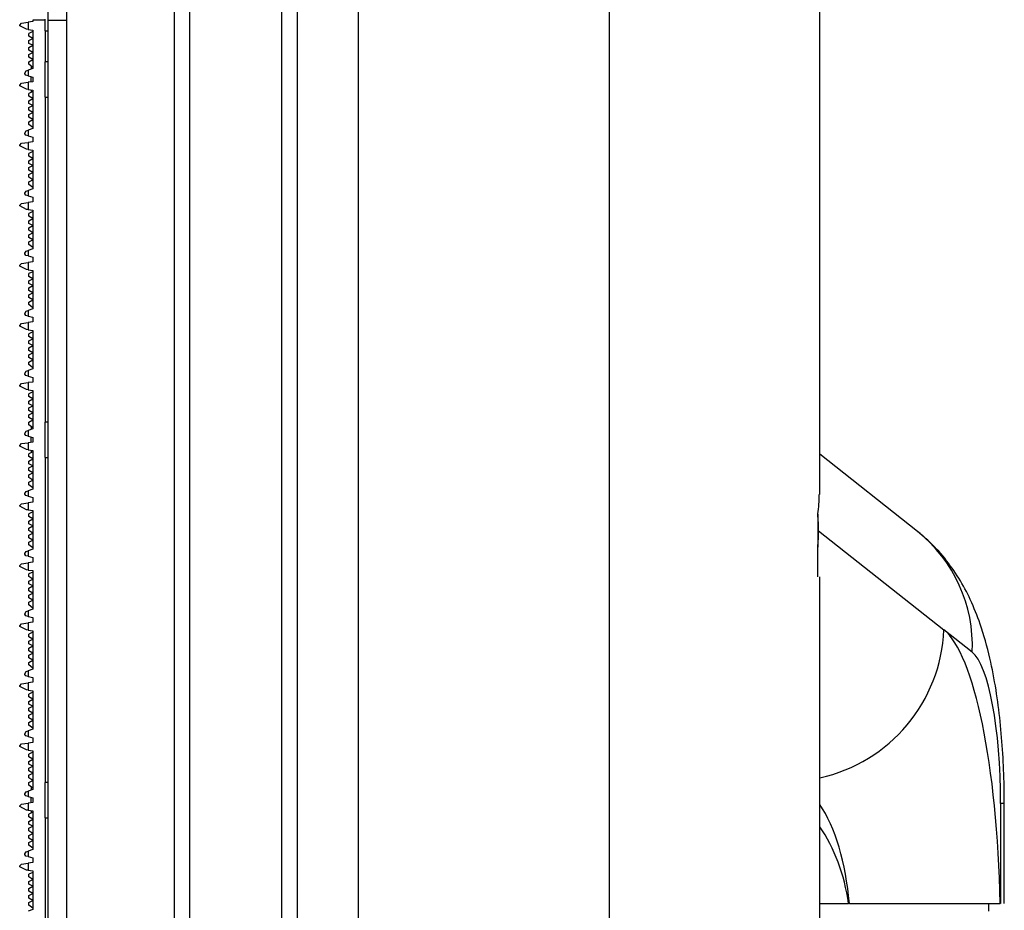
# Model space of a CAD drawing. Extents: x 0 to 2940, y 0 to 2049.
# Drawn here: x 1053 to 1117, y 997 to 1055 of the extents above; entities that cross this region are included whole.
import ezdxf

# ---------------------------------------------------------------- set-up
doc = ezdxf.new("R2010")
doc.units = 0
doc.header["$LTSCALE"] = 5
doc.header["$MEASUREMENT"] = 0
doc.layers.get('0').update_dxf_attribs({"linetype": 'CONTINUOUS'})

msp = doc.modelspace()

# ---------------------------------------------------------------- linework, layer by layer
at = {"color": 7, "linetype": 'Continuous', "lineweight": 25}
for p, q in [((1055.203, 805.394), (1055.203, 1305.294)), ((1056.403, 1305.294), (1056.403, 805.394)), ((1070.403, 306.344), (1070.403, 1304.344)), ((1071.403, 1304.344), (1071.403, 306.344)), ((1063.403, 1303.884), (1063.403, 806.805)), ((1064.403, 1294.344), (1064.403, 816.344)), ((1075.403, 737.344), (1075.403, 1182.344)), ((1091.711, 1179.344), (1091.711, 740.344)), ((1105.403, 1024.434), (1105.403, 1080.448)), ((1053.356, 1054.973), (1053.483, 1055.093)), ((1053.374, 1054.924), (1053.356, 1054.973)), ((1053.791, 1054.702), (1053.374, 1054.924)), ((1053.483, 1055.093), (1053.903, 1055.152)), ((1054.203, 1055.194), (1053.903, 1055.152)), ((1053.903, 1055.152), (1053.903, 1054.687)), ((1054.203, 1055.294), (1054.203, 1055.194)), ((1055.003, 1055.294), (1054.203, 1055.294)), ((1055.003, 1054.594), (1055.003, 1055.344)), ((1055.203, 1055.294), (1056.403, 1055.294)), ((1053.903, 1054.687), (1053.791, 1054.702)), ((1053.903, 1054.687), (1054.203, 1054.644)), ((1053.951, 1054.254), (1053.957, 1054.428)), ((1054.203, 1054.098), (1053.951, 1054.254)), ((1054.203, 1054.556), (1053.957, 1054.428)), ((1054.203, 1054.644), (1054.203, 1052.141)), ((1055.003, 1054.594), (1055.203, 1054.594)), ((1055.003, 1054.594), (1055.003, 1052.588)), ((1053.954, 1053.957), (1054.203, 1054.098)), ((1053.957, 1053.782), (1053.954, 1053.957)), ((1053.954, 1053.512), (1054.203, 1053.653)), ((1054.203, 1053.653), (1053.957, 1053.782)), ((1053.951, 1053.34), (1053.954, 1053.512)), ((1054.203, 1053.184), (1053.951, 1053.34)), ((1053.951, 1052.881), (1053.957, 1053.054)), ((1053.957, 1053.054), (1054.203, 1053.184)), ((1053.942, 1052.418), (1053.954, 1052.584)), ((1054.203, 1052.215), (1053.942, 1052.418)), ((1054.203, 1052.725), (1053.951, 1052.881)), ((1053.954, 1052.584), (1054.203, 1052.725)), ((1055.203, 1052.588), (1055.003, 1052.588)), ((1055.003, 1051.438), (1055.003, 1052.588)), ((1053.683, 1051.847), (1053.781, 1051.988)), ((1053.683, 1051.808), (1053.683, 1051.847)), ((1053.757, 1051.711), (1053.683, 1051.808)), ((1053.903, 1051.672), (1053.757, 1051.711)), ((1053.781, 1051.988), (1053.903, 1052.032)), ((1054.203, 1052.141), (1053.903, 1052.032)), ((1053.903, 1052.032), (1053.903, 1051.672)), ((1053.903, 1051.672), (1054.203, 1051.591)), ((1054.103, 1052.293), (1054.103, 1052.105)), ((1053.356, 1051.067), (1053.483, 1051.187)), ((1053.374, 1051.018), (1053.356, 1051.067)), ((1053.791, 1050.796), (1053.374, 1051.018)), ((1053.483, 1051.187), (1053.903, 1051.246)), ((1054.203, 1051.288), (1053.903, 1051.246)), ((1053.903, 1051.246), (1053.903, 1050.78)), ((1054.103, 1051.274), (1054.103, 1051.618)), ((1054.203, 1051.591), (1054.203, 1051.288)), ((1055.003, 1050.288), (1055.003, 1051.438)), ((1053.903, 1050.78), (1053.791, 1050.796)), ((1053.903, 1050.78), (1054.203, 1050.738)), ((1053.951, 1050.348), (1053.957, 1050.521)), ((1054.203, 1050.65), (1053.957, 1050.521)), ((1054.103, 1050.752), (1054.103, 1050.598)), ((1054.203, 1050.738), (1054.203, 1048.235)), ((1054.203, 1050.192), (1053.951, 1050.348)), ((1053.954, 1050.051), (1054.203, 1050.192)), ((1053.957, 1049.876), (1053.954, 1050.051)), ((1053.954, 1049.606), (1054.203, 1049.747)), ((1054.203, 1049.747), (1053.957, 1049.876)), ((1055.003, 1050.288), (1055.203, 1050.288)), ((1055.003, 1050.288), (1055.003, 1029.151)), ((1053.951, 1049.433), (1053.954, 1049.606)), ((1054.203, 1049.278), (1053.951, 1049.433)), ((1053.951, 1048.974), (1053.957, 1049.148)), ((1053.957, 1049.148), (1054.203, 1049.278)), ((1053.942, 1048.512), (1053.954, 1048.678)), ((1054.203, 1048.309), (1053.942, 1048.512)), ((1054.203, 1048.819), (1053.951, 1048.974)), ((1053.954, 1048.678), (1054.203, 1048.819)), ((1053.683, 1047.94), (1053.781, 1048.081)), ((1053.683, 1047.901), (1053.683, 1047.94)), ((1053.757, 1047.805), (1053.683, 1047.901)), ((1053.781, 1048.081), (1053.903, 1048.126)), ((1054.203, 1048.235), (1053.903, 1048.126)), ((1053.903, 1048.126), (1053.903, 1047.765)), ((1053.356, 1047.16), (1053.483, 1047.281)), ((1053.483, 1047.281), (1053.903, 1047.34)), ((1053.903, 1047.765), (1053.757, 1047.805)), ((1053.903, 1047.765), (1054.203, 1047.685)), ((1054.203, 1047.382), (1053.903, 1047.34)), ((1053.903, 1047.34), (1053.903, 1046.874)), ((1054.203, 1047.685), (1054.203, 1047.382)), ((1053.374, 1047.111), (1053.356, 1047.16)), ((1053.791, 1046.89), (1053.374, 1047.111)), ((1053.903, 1046.874), (1053.791, 1046.89)), ((1053.903, 1046.874), (1054.203, 1046.832)), ((1053.951, 1046.441), (1053.957, 1046.615)), ((1054.203, 1046.743), (1053.957, 1046.615)), ((1054.203, 1046.832), (1054.203, 1044.329)), ((1054.203, 1046.286), (1053.951, 1046.441)), ((1053.954, 1046.145), (1054.203, 1046.286)), ((1053.957, 1045.969), (1053.954, 1046.145)), ((1054.203, 1045.84), (1053.957, 1045.969)), ((1053.951, 1045.527), (1053.954, 1045.699)), ((1054.203, 1045.372), (1053.951, 1045.527)), ((1053.954, 1045.699), (1054.203, 1045.84)), ((1053.957, 1045.242), (1054.203, 1045.372)), ((1053.942, 1044.606), (1053.954, 1044.772)), ((1053.951, 1045.068), (1053.957, 1045.242)), ((1054.203, 1044.913), (1053.951, 1045.068)), ((1053.954, 1044.772), (1054.203, 1044.913)), ((1053.683, 1044.034), (1053.781, 1044.175)), ((1053.683, 1043.995), (1053.683, 1044.034)), ((1053.757, 1043.899), (1053.683, 1043.995)), ((1053.781, 1044.175), (1053.903, 1044.22)), ((1054.203, 1044.329), (1053.903, 1044.22)), ((1053.903, 1044.22), (1053.903, 1043.859)), ((1054.203, 1044.403), (1053.942, 1044.606)), ((1053.356, 1043.254), (1053.483, 1043.374)), ((1053.483, 1043.374), (1053.903, 1043.434)), ((1053.903, 1043.859), (1053.757, 1043.899)), ((1053.903, 1043.859), (1054.203, 1043.779)), ((1054.203, 1043.476), (1053.903, 1043.434)), ((1053.903, 1043.434), (1053.903, 1042.968)), ((1054.203, 1043.779), (1054.203, 1043.476)), ((1053.374, 1043.205), (1053.356, 1043.254)), ((1053.791, 1042.984), (1053.374, 1043.205)), ((1053.903, 1042.968), (1053.791, 1042.984)), ((1053.903, 1042.968), (1054.203, 1042.926)), ((1053.951, 1042.535), (1053.957, 1042.709)), ((1054.203, 1042.837), (1053.957, 1042.709)), ((1054.203, 1042.926), (1054.203, 1040.423)), ((1054.203, 1042.38), (1053.951, 1042.535)), ((1053.954, 1042.239), (1054.203, 1042.38)), ((1053.957, 1042.063), (1053.954, 1042.239)), ((1054.203, 1041.934), (1053.957, 1042.063)), ((1053.951, 1041.621), (1053.954, 1041.793)), ((1054.203, 1041.465), (1053.951, 1041.621)), ((1053.954, 1041.793), (1054.203, 1041.934)), ((1053.957, 1041.335), (1054.203, 1041.465)), ((1053.942, 1040.699), (1053.954, 1040.865)), ((1053.951, 1041.162), (1053.957, 1041.335)), ((1054.203, 1041.006), (1053.951, 1041.162)), ((1053.954, 1040.865), (1054.203, 1041.006)), ((1053.683, 1040.128), (1053.781, 1040.269)), ((1053.781, 1040.269), (1053.903, 1040.313)), ((1054.203, 1040.423), (1053.903, 1040.313)), ((1053.903, 1040.313), (1053.903, 1039.953)), ((1054.203, 1040.497), (1053.942, 1040.699)), ((1053.483, 1039.468), (1053.903, 1039.527)), ((1053.683, 1040.089), (1053.683, 1040.128)), ((1053.757, 1039.992), (1053.683, 1040.089)), ((1053.903, 1039.953), (1053.757, 1039.992)), ((1053.903, 1039.953), (1054.203, 1039.873)), ((1054.203, 1039.569), (1053.903, 1039.527)), ((1053.903, 1039.527), (1053.903, 1039.062)), ((1054.203, 1039.873), (1054.203, 1039.569)), ((1053.356, 1039.348), (1053.483, 1039.468)), ((1053.374, 1039.299), (1053.356, 1039.348)), ((1053.791, 1039.077), (1053.374, 1039.299)), ((1053.903, 1039.062), (1053.791, 1039.077)), ((1053.903, 1039.062), (1054.203, 1039.019)), ((1054.203, 1038.931), (1053.957, 1038.803)), ((1054.203, 1039.019), (1054.203, 1036.516)), ((1053.951, 1038.629), (1053.957, 1038.803)), ((1054.203, 1038.473), (1053.951, 1038.629)), ((1053.954, 1038.332), (1054.203, 1038.473)), ((1053.957, 1038.157), (1053.954, 1038.332)), ((1053.951, 1037.715), (1053.954, 1037.887)), ((1054.203, 1037.559), (1053.951, 1037.715)), ((1053.954, 1037.887), (1054.203, 1038.028)), ((1054.203, 1038.028), (1053.957, 1038.157)), ((1053.942, 1036.793), (1053.954, 1036.959)), ((1053.951, 1037.256), (1053.957, 1037.429)), ((1054.203, 1037.1), (1053.951, 1037.256)), ((1053.954, 1036.959), (1054.203, 1037.1)), ((1053.957, 1037.429), (1054.203, 1037.559)), ((1053.683, 1036.222), (1053.781, 1036.363)), ((1053.781, 1036.363), (1053.903, 1036.407)), ((1054.203, 1036.516), (1053.903, 1036.407)), ((1053.903, 1036.407), (1053.903, 1036.047)), ((1054.203, 1036.59), (1053.942, 1036.793)), ((1053.683, 1036.183), (1053.683, 1036.222)), ((1053.757, 1036.086), (1053.683, 1036.183)), ((1053.903, 1036.047), (1053.757, 1036.086)), ((1053.903, 1036.047), (1054.203, 1035.966)), ((1054.203, 1035.663), (1053.903, 1035.621)), ((1054.203, 1035.966), (1054.203, 1035.663)), ((1053.356, 1035.442), (1053.483, 1035.562)), ((1053.374, 1035.393), (1053.356, 1035.442)), ((1053.791, 1035.171), (1053.374, 1035.393)), ((1053.483, 1035.562), (1053.903, 1035.621)), ((1053.903, 1035.155), (1053.791, 1035.171)), ((1053.903, 1035.621), (1053.903, 1035.155)), ((1053.903, 1035.155), (1054.203, 1035.113)), ((1054.203, 1035.025), (1053.957, 1034.896)), ((1054.203, 1035.113), (1054.203, 1032.61)), ((1053.951, 1034.723), (1053.957, 1034.896)), ((1054.203, 1034.567), (1053.951, 1034.723)), ((1053.954, 1034.426), (1054.203, 1034.567)), ((1053.957, 1034.251), (1053.954, 1034.426)), ((1053.951, 1033.808), (1053.954, 1033.981)), ((1054.203, 1033.653), (1053.951, 1033.808)), ((1053.954, 1033.981), (1054.203, 1034.122)), ((1054.203, 1034.122), (1053.957, 1034.251)), ((1053.951, 1033.349), (1053.957, 1033.523)), ((1054.203, 1033.194), (1053.951, 1033.349)), ((1053.954, 1033.053), (1054.203, 1033.194)), ((1053.957, 1033.523), (1054.203, 1033.653)), ((1053.683, 1032.315), (1053.781, 1032.456)), ((1053.781, 1032.456), (1053.903, 1032.501)), ((1054.203, 1032.61), (1053.903, 1032.501)), ((1053.903, 1032.501), (1053.903, 1032.14)), ((1053.942, 1032.887), (1053.954, 1033.053)), ((1054.203, 1032.684), (1053.942, 1032.887)), ((1053.683, 1032.276), (1053.683, 1032.315)), ((1053.757, 1032.18), (1053.683, 1032.276)), ((1053.903, 1032.14), (1053.757, 1032.18)), ((1053.903, 1032.14), (1054.203, 1032.06)), ((1054.203, 1032.06), (1054.203, 1031.757)), ((1053.356, 1031.535), (1053.483, 1031.656)), ((1053.374, 1031.486), (1053.356, 1031.535)), ((1053.791, 1031.265), (1053.374, 1031.486)), ((1053.483, 1031.656), (1053.903, 1031.715)), ((1053.903, 1031.249), (1053.791, 1031.265)), ((1054.203, 1031.757), (1053.903, 1031.715)), ((1053.903, 1031.715), (1053.903, 1031.249)), ((1053.903, 1031.249), (1054.203, 1031.207)), ((1054.203, 1031.207), (1054.203, 1028.704)), ((1053.951, 1030.816), (1053.957, 1030.99)), ((1054.203, 1030.661), (1053.951, 1030.816)), ((1053.954, 1030.52), (1054.203, 1030.661)), ((1054.203, 1031.118), (1053.957, 1030.99)), ((1053.951, 1029.902), (1053.954, 1030.074)), ((1054.203, 1029.747), (1053.951, 1029.902)), ((1053.957, 1030.344), (1053.954, 1030.52)), ((1053.954, 1030.074), (1054.203, 1030.215)), ((1054.203, 1030.215), (1053.957, 1030.344)), ((1053.951, 1029.443), (1053.957, 1029.617)), ((1054.203, 1029.288), (1053.951, 1029.443)), ((1053.954, 1029.147), (1054.203, 1029.288)), ((1053.957, 1029.617), (1054.203, 1029.747)), ((1054.203, 1028.704), (1053.903, 1028.595)), ((1053.942, 1028.981), (1053.954, 1029.147)), ((1054.203, 1028.778), (1053.942, 1028.981)), ((1054.103, 1028.856), (1054.103, 1028.667)), ((1055.203, 1029.151), (1055.003, 1029.151)), ((1055.003, 1028.001), (1055.003, 1029.151)), ((1053.683, 1028.409), (1053.781, 1028.55)), ((1053.683, 1028.37), (1053.683, 1028.409)), ((1053.757, 1028.274), (1053.683, 1028.37)), ((1053.903, 1028.234), (1053.757, 1028.274)), ((1053.781, 1028.55), (1053.903, 1028.595)), ((1053.903, 1028.595), (1053.903, 1028.234)), ((1053.903, 1028.234), (1054.203, 1028.154)), ((1054.103, 1027.837), (1054.103, 1028.181)), ((1054.203, 1028.154), (1054.203, 1027.851)), ((1055.003, 1026.851), (1055.003, 1028.001)), ((1053.356, 1027.629), (1053.483, 1027.749)), ((1053.374, 1027.58), (1053.356, 1027.629)), ((1053.791, 1027.359), (1053.374, 1027.58)), ((1053.483, 1027.749), (1053.903, 1027.809)), ((1053.903, 1027.343), (1053.791, 1027.359)), ((1054.203, 1027.851), (1053.903, 1027.809)), ((1053.903, 1027.809), (1053.903, 1027.343)), ((1053.903, 1027.343), (1054.203, 1027.301)), ((1053.951, 1026.91), (1053.957, 1027.084)), ((1054.203, 1026.755), (1053.951, 1026.91)), ((1053.954, 1026.614), (1054.203, 1026.755)), ((1054.203, 1027.212), (1053.957, 1027.084)), ((1054.103, 1027.315), (1054.103, 1027.16)), ((1054.203, 1027.301), (1054.203, 1024.798)), ((1055.003, 1026.851), (1055.203, 1026.851)), ((1055.003, 1026.851), (1055.003, 1005.713)), ((1111.756, 1022.039), (1105.403, 1027.056)), ((1053.951, 1025.996), (1053.954, 1026.168)), ((1053.957, 1026.438), (1053.954, 1026.614)), ((1053.954, 1026.168), (1054.203, 1026.309)), ((1054.203, 1026.309), (1053.957, 1026.438)), ((1054.203, 1025.84), (1053.951, 1025.996)), ((1053.951, 1025.537), (1053.957, 1025.71)), ((1054.203, 1025.381), (1053.951, 1025.537)), ((1053.957, 1025.71), (1054.203, 1025.84)), ((1054.203, 1024.798), (1053.903, 1024.688)), ((1053.942, 1025.074), (1053.954, 1025.24)), ((1054.203, 1024.872), (1053.942, 1025.074)), ((1053.954, 1025.24), (1054.203, 1025.381)), ((1053.683, 1024.503), (1053.781, 1024.644)), ((1053.683, 1024.464), (1053.683, 1024.503)), ((1053.757, 1024.367), (1053.683, 1024.464)), ((1053.903, 1024.328), (1053.757, 1024.367)), ((1053.781, 1024.644), (1053.903, 1024.688)), ((1053.903, 1024.688), (1053.903, 1024.328)), ((1053.903, 1024.328), (1054.203, 1024.248)), ((1054.203, 1024.248), (1054.203, 1023.944)), ((1053.356, 1023.723), (1053.483, 1023.843)), ((1053.374, 1023.674), (1053.356, 1023.723)), ((1053.791, 1023.452), (1053.374, 1023.674)), ((1053.483, 1023.843), (1053.903, 1023.902)), ((1054.203, 1023.944), (1053.903, 1023.902)), ((1053.903, 1023.902), (1053.903, 1023.437)), ((1053.903, 1023.437), (1053.791, 1023.452)), ((1053.903, 1023.437), (1054.203, 1023.394)), ((1053.951, 1023.004), (1053.957, 1023.178)), ((1054.203, 1022.848), (1053.951, 1023.004)), ((1053.954, 1022.707), (1054.203, 1022.848)), ((1054.203, 1023.306), (1053.957, 1023.178)), ((1054.203, 1023.394), (1054.203, 1020.891)), ((1105.269, 1023.151), (1105.269, 1021.018)), ((1053.951, 1022.09), (1053.954, 1022.262)), ((1053.957, 1022.532), (1053.954, 1022.707)), ((1053.954, 1022.262), (1054.203, 1022.403)), ((1054.203, 1022.403), (1053.957, 1022.532)), ((1054.203, 1021.934), (1053.951, 1022.09)), ((1053.951, 1021.631), (1053.957, 1021.804)), ((1054.203, 1021.475), (1053.951, 1021.631)), ((1053.957, 1021.804), (1054.203, 1021.934)), ((1105.326, 1022.082), (1113.473, 1015.649)), ((1053.942, 1021.168), (1053.954, 1021.334)), ((1054.203, 1020.965), (1053.942, 1021.168)), ((1053.954, 1021.334), (1054.203, 1021.475)), ((1105.283, 1019.077), (1105.269, 1021.018)), ((1053.683, 1020.597), (1053.781, 1020.738)), ((1053.683, 1020.558), (1053.683, 1020.597)), ((1053.757, 1020.461), (1053.683, 1020.558)), ((1053.903, 1020.422), (1053.757, 1020.461)), ((1053.781, 1020.738), (1053.903, 1020.782)), ((1054.203, 1020.891), (1053.903, 1020.782)), ((1053.903, 1020.782), (1053.903, 1020.422)), ((1053.903, 1020.422), (1054.203, 1020.341)), ((1054.203, 1020.341), (1054.203, 1020.038)), ((1053.356, 1019.817), (1053.483, 1019.937)), ((1053.374, 1019.768), (1053.356, 1019.817)), ((1053.791, 1019.546), (1053.374, 1019.768)), ((1053.483, 1019.937), (1053.903, 1019.996)), ((1054.203, 1020.038), (1053.903, 1019.996)), ((1053.903, 1019.996), (1053.903, 1019.53)), ((1053.903, 1019.53), (1053.791, 1019.546)), ((1053.903, 1019.53), (1054.203, 1019.488)), ((1053.951, 1019.098), (1053.957, 1019.271)), ((1054.203, 1018.942), (1053.951, 1019.098)), ((1054.203, 1019.4), (1053.957, 1019.271)), ((1054.203, 1019.488), (1054.203, 1016.985)), ((1105.403, 971.921), (1105.403, 1019.077)), ((1053.951, 1018.183), (1053.954, 1018.356)), ((1053.954, 1018.801), (1054.203, 1018.942)), ((1053.957, 1018.626), (1053.954, 1018.801)), ((1053.954, 1018.356), (1054.203, 1018.497)), ((1054.203, 1018.497), (1053.957, 1018.626)), ((1054.203, 1018.028), (1053.951, 1018.183)), ((1053.951, 1017.724), (1053.957, 1017.898)), ((1054.203, 1017.569), (1053.951, 1017.724)), ((1053.957, 1017.898), (1054.203, 1018.028)), ((1053.942, 1017.262), (1053.954, 1017.428)), ((1054.203, 1017.059), (1053.942, 1017.262)), ((1053.954, 1017.428), (1054.203, 1017.569)), ((1053.683, 1016.69), (1053.781, 1016.831)), ((1053.683, 1016.651), (1053.683, 1016.69)), ((1053.757, 1016.555), (1053.683, 1016.651)), ((1053.903, 1016.515), (1053.757, 1016.555)), ((1053.781, 1016.831), (1053.903, 1016.876)), ((1054.203, 1016.985), (1053.903, 1016.876)), ((1053.903, 1016.876), (1053.903, 1016.515)), ((1053.903, 1016.515), (1054.203, 1016.435)), ((1054.203, 1016.435), (1054.203, 1016.132)), ((1053.356, 1015.91), (1053.483, 1016.031)), ((1053.374, 1015.861), (1053.356, 1015.91)), ((1053.791, 1015.64), (1053.374, 1015.861)), ((1053.483, 1016.031), (1053.903, 1016.09)), ((1054.203, 1016.132), (1053.903, 1016.09)), ((1053.903, 1016.09), (1053.903, 1015.624)), ((1053.903, 1015.624), (1053.791, 1015.64)), ((1053.903, 1015.624), (1054.203, 1015.582)), ((1053.951, 1015.191), (1053.957, 1015.365)), ((1054.203, 1015.036), (1053.951, 1015.191)), ((1054.203, 1015.493), (1053.957, 1015.365)), ((1054.203, 1015.582), (1054.203, 1013.079)), ((1115.318, 1014.192), (1113.473, 1015.649)), ((1053.954, 1014.895), (1054.203, 1015.036)), ((1053.957, 1014.719), (1053.954, 1014.895)), ((1053.954, 1014.449), (1054.203, 1014.59)), ((1054.203, 1014.59), (1053.957, 1014.719)), ((1053.951, 1014.277), (1053.954, 1014.449)), ((1054.203, 1014.122), (1053.951, 1014.277)), ((1053.951, 1013.818), (1053.957, 1013.992)), ((1053.957, 1013.992), (1054.203, 1014.122)), ((1053.942, 1013.356), (1053.954, 1013.522)), ((1054.203, 1013.153), (1053.942, 1013.356)), ((1054.203, 1013.663), (1053.951, 1013.818)), ((1053.954, 1013.522), (1054.203, 1013.663)), ((1053.683, 1012.784), (1053.781, 1012.925)), ((1053.683, 1012.745), (1053.683, 1012.784)), ((1053.757, 1012.649), (1053.683, 1012.745)), ((1053.903, 1012.609), (1053.757, 1012.649)), ((1053.781, 1012.925), (1053.903, 1012.97)), ((1054.203, 1013.079), (1053.903, 1012.97)), ((1053.903, 1012.97), (1053.903, 1012.609)), ((1053.903, 1012.609), (1054.203, 1012.529)), ((1053.356, 1012.004), (1053.483, 1012.124)), ((1053.374, 1011.955), (1053.356, 1012.004)), ((1053.791, 1011.734), (1053.374, 1011.955)), ((1053.483, 1012.124), (1053.903, 1012.184)), ((1054.203, 1012.226), (1053.903, 1012.184)), ((1053.903, 1012.184), (1053.903, 1011.718)), ((1054.203, 1012.529), (1054.203, 1012.226)), ((1053.903, 1011.718), (1053.791, 1011.734)), ((1053.903, 1011.718), (1054.203, 1011.676)), ((1053.951, 1011.285), (1053.957, 1011.459)), ((1054.203, 1011.587), (1053.957, 1011.459)), ((1054.203, 1011.676), (1054.203, 1009.173)), ((1054.203, 1011.13), (1053.951, 1011.285)), ((1053.954, 1010.989), (1054.203, 1011.13)), ((1053.957, 1010.813), (1053.954, 1010.989)), ((1053.954, 1010.543), (1054.203, 1010.684)), ((1054.203, 1010.684), (1053.957, 1010.813)), ((1053.951, 1010.371), (1053.954, 1010.543)), ((1054.203, 1010.215), (1053.951, 1010.371)), ((1053.951, 1009.912), (1053.957, 1010.085)), ((1053.957, 1010.085), (1054.203, 1010.215)), ((1053.942, 1009.449), (1053.954, 1009.615)), ((1054.203, 1009.247), (1053.942, 1009.449)), ((1054.203, 1009.756), (1053.951, 1009.912)), ((1053.954, 1009.615), (1054.203, 1009.756)), ((1053.683, 1008.878), (1053.781, 1009.019)), ((1053.683, 1008.839), (1053.683, 1008.878)), ((1053.757, 1008.742), (1053.683, 1008.839)), ((1053.781, 1009.019), (1053.903, 1009.063)), ((1054.203, 1009.173), (1053.903, 1009.063)), ((1053.903, 1009.063), (1053.903, 1008.703)), ((1053.356, 1008.098), (1053.483, 1008.218)), ((1053.483, 1008.218), (1053.903, 1008.277)), ((1053.903, 1008.703), (1053.757, 1008.742)), ((1053.903, 1008.703), (1054.203, 1008.623)), ((1054.203, 1008.319), (1053.903, 1008.277)), ((1053.903, 1008.277), (1053.903, 1007.812)), ((1054.203, 1008.623), (1054.203, 1008.319)), ((1053.374, 1008.049), (1053.356, 1008.098)), ((1053.791, 1007.827), (1053.374, 1008.049)), ((1053.903, 1007.812), (1053.791, 1007.827)), ((1053.903, 1007.812), (1054.203, 1007.769)), ((1053.951, 1007.379), (1053.957, 1007.553)), ((1054.203, 1007.681), (1053.957, 1007.553)), ((1054.203, 1007.769), (1054.203, 1005.266)), ((1054.203, 1007.223), (1053.951, 1007.379)), ((1053.954, 1007.082), (1054.203, 1007.223)), ((1053.957, 1006.907), (1053.954, 1007.082)), ((1054.203, 1006.778), (1053.957, 1006.907)), ((1053.951, 1006.465), (1053.954, 1006.637)), ((1054.203, 1006.309), (1053.951, 1006.465)), ((1053.954, 1006.637), (1054.203, 1006.778)), ((1053.957, 1006.179), (1054.203, 1006.309)), ((1053.942, 1005.543), (1053.954, 1005.709)), ((1054.203, 1005.34), (1053.942, 1005.543)), ((1053.951, 1006.006), (1053.957, 1006.179)), ((1054.203, 1005.85), (1053.951, 1006.006)), ((1053.954, 1005.709), (1054.203, 1005.85)), ((1055.203, 1005.713), (1055.003, 1005.713)), ((1055.003, 1004.563), (1055.003, 1005.713)), ((1053.683, 1004.972), (1053.781, 1005.113)), ((1053.683, 1004.933), (1053.683, 1004.972)), ((1053.757, 1004.836), (1053.683, 1004.933)), ((1053.781, 1005.113), (1053.903, 1005.157)), ((1054.203, 1005.266), (1053.903, 1005.157)), ((1053.903, 1005.157), (1053.903, 1004.797)), ((1054.103, 1005.418), (1054.103, 1005.23)), ((1053.356, 1004.192), (1053.483, 1004.312)), ((1053.483, 1004.312), (1053.903, 1004.371)), ((1053.903, 1004.797), (1053.757, 1004.836)), ((1053.903, 1004.797), (1054.203, 1004.716)), ((1054.203, 1004.413), (1053.903, 1004.371)), ((1053.903, 1004.371), (1053.903, 1003.905)), ((1054.103, 1004.399), (1054.103, 1004.743)), ((1054.203, 1004.716), (1054.203, 1004.413)), ((1055.003, 1003.413), (1055.003, 1004.563)), ((1117.163, 1004.343), (1117.163, 997.844)), ((1117.403, 997.844), (1117.403, 1004.343)), ((1053.374, 1004.143), (1053.356, 1004.192)), ((1053.791, 1003.921), (1053.374, 1004.143)), ((1053.903, 1003.905), (1053.791, 1003.921)), ((1053.903, 1003.905), (1054.203, 1003.863)), ((1053.951, 1003.473), (1053.957, 1003.646)), ((1054.203, 1003.775), (1053.957, 1003.646)), ((1054.103, 1003.877), (1054.103, 1003.723)), ((1054.203, 1003.863), (1054.203, 1001.36)), ((1054.203, 1003.317), (1053.951, 1003.473)), ((1053.954, 1003.176), (1054.203, 1003.317)), ((1053.957, 1003.001), (1053.954, 1003.176)), ((1054.203, 1002.872), (1053.957, 1003.001)), ((1055.003, 1003.413), (1055.203, 1003.413)), ((1055.003, 1003.413), (1055.003, 982.276)), ((1053.951, 1002.558), (1053.954, 1002.731)), ((1054.203, 1002.403), (1053.951, 1002.558)), ((1053.954, 1002.731), (1054.203, 1002.872)), ((1053.957, 1002.273), (1054.203, 1002.403)), ((1053.942, 1001.637), (1053.954, 1001.803)), ((1053.951, 1002.099), (1053.957, 1002.273)), ((1054.203, 1001.944), (1053.951, 1002.099)), ((1053.954, 1001.803), (1054.203, 1001.944)), ((1053.683, 1001.065), (1053.781, 1001.206)), ((1053.683, 1001.026), (1053.683, 1001.065)), ((1053.781, 1001.206), (1053.903, 1001.251)), ((1054.203, 1001.36), (1053.903, 1001.251)), ((1053.903, 1001.251), (1053.903, 1000.89)), ((1054.203, 1001.434), (1053.942, 1001.637)), ((1053.483, 1000.406), (1053.903, 1000.465)), ((1053.757, 1000.93), (1053.683, 1001.026)), ((1053.903, 1000.89), (1053.757, 1000.93)), ((1053.903, 1000.89), (1054.203, 1000.81)), ((1054.203, 1000.507), (1053.903, 1000.465)), ((1053.903, 1000.465), (1053.903, 999.999)), ((1054.203, 1000.81), (1054.203, 1000.507)), ((1053.356, 1000.285), (1053.483, 1000.406)), ((1053.374, 1000.236), (1053.356, 1000.285)), ((1053.791, 1000.015), (1053.374, 1000.236)), ((1053.903, 999.999), (1053.791, 1000.015)), ((1053.903, 999.999), (1054.203, 999.957)), ((1054.203, 999.868), (1053.957, 999.74)), ((1054.203, 999.957), (1054.203, 997.454)), ((1053.951, 999.566), (1053.957, 999.74)), ((1054.203, 999.411), (1053.951, 999.566)), ((1053.954, 999.27), (1054.203, 999.411)), ((1053.957, 999.094), (1053.954, 999.27)), ((1053.951, 998.652), (1053.954, 998.824)), ((1054.203, 998.497), (1053.951, 998.652)), ((1053.954, 998.824), (1054.203, 998.965)), ((1054.203, 998.965), (1053.957, 999.094)), ((1053.942, 997.731), (1053.954, 997.897)), ((1053.951, 998.193), (1053.957, 998.367)), ((1054.203, 998.038), (1053.951, 998.193)), ((1053.954, 997.897), (1054.203, 998.038)), ((1053.957, 998.367), (1054.203, 998.497)), ((1054.203, 997.454), (1053.903, 997.345)), ((1054.203, 997.528), (1053.942, 997.731)), ((1105.403, 997.844), (1107.272, 997.844)), ((1107.323, 997.844), (1107.272, 997.844)), ((1116.403, 997.344), (1116.403, 997.844)), ((1117.163, 997.844), (1117.143, 997.844))]:
    msp.add_line(p, q, dxfattribs=at)
at = {"color": 8, "linetype": 'Continuous', "lineweight": 25}
msp.add_line((1117.403, 1004.343), (1117.163, 1004.343), dxfattribs=at)
for centre, radius, start, end in [((1105.826, 1014.616), 9.501, 357.44132, 51.38415), ((1103.189, 1016.065), 10.292, 282.42263, 357.68324)]:
    msp.add_arc(centre, radius, start, end, dxfattribs=at)
at = {"color": 7, "linetype": 'Continuous', "lineweight": 25}
for centre, major_axis, ratio, start_param, end_param in [((1095.08, 1022.466), (-8.159, 6.444), 0.96183, 3.791191, 3.896468), ((1095.08, 1022.466), (8.159, -6.444), 0.96183, 0.544322, 0.649599), ((1112.697, 995.952), (0, 20), 0.223279, 4.807129, 6.108652), ((1114.93, 1004.343), (0, 10), 0.223279, 4.712389, 6.108652)]:
    msp.add_ellipse(centre, major_axis=major_axis, ratio=ratio, start_param=start_param, end_param=end_param, dxfattribs=at)
at = {"color": 8, "linetype": 'Continuous', "lineweight": 25}
for centre, ratio, end_param in [((1102.938, 995.952), 0.446559, 5.698268), ((1100.124, 995.952), 0.72794, 5.471785)]:
    msp.add_ellipse(centre, major_axis=(0, 10), ratio=ratio, start_param=4.902733, end_param=end_param, dxfattribs=at)
at = {"color": 7, "linetype": 'Continuous', "lineweight": 25}
for points, knots in [([(1105.269, 1023.151), (1105.271, 1023.16), (1105.36, 1023.593), (1105.355, 1024.018), (1105.35, 1024.434)], [0, 0, 0, 0, 0.0208972, 1, 1, 1, 1]), ([(1117.403, 1004.343), (1117.401, 1004.719), (1117.394, 1005.808), (1117.319, 1007.609), (1117.146, 1009.713), (1116.874, 1011.793), (1116.468, 1013.91), (1115.931, 1015.833), (1115.25, 1017.549), (1114.487, 1018.986), (1113.564, 1020.296), (1112.631, 1021.313), (1111.983, 1021.851), (1111.756, 1022.039)], [0, 0, 0, 0, 0.053167, 0.154409, 0.257213, 0.363802, 0.478143, 0.609275, 0.705483, 0.791528, 0.874602, 0.956003, 1, 1, 1, 1]), ([(1107.323, 997.844), (1108.447, 997.844), (1110.696, 997.844), (1113.678, 997.844), (1116.054, 997.844), (1116.778, 997.844), (1117.143, 997.844)], [0, 0, 0, 0, 0.247545, 0.494964, 0.745211, 1, 1, 1, 1])]:
    msp.add_open_spline(points, degree=3, knots=knots, dxfattribs=at)

doc.saveas('drawing.dxf')
